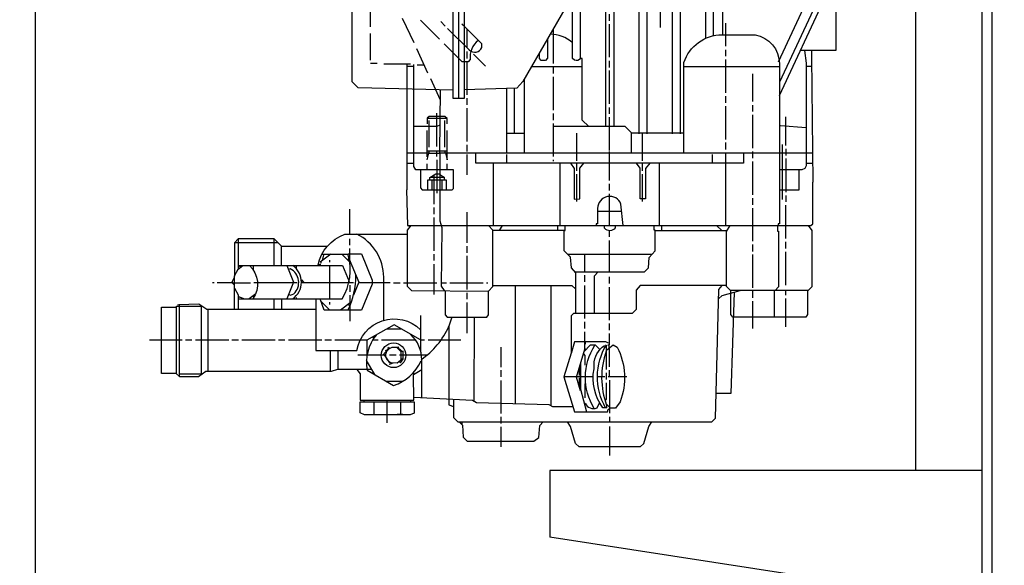
# Model space of a CAD drawing. Units: millimetres. Extents: x -182 to 3373, y 20842 to 24443.
# Drawn here: x 456 to 752, y 22744 to 22908 of the extents above; entities that cross this region are included whole.
import ezdxf

# ---------------------------------------------------------------- set-up
doc = ezdxf.new("R2010")
doc.units = ezdxf.units.MM
doc.layers.add('AM_5', color=3, linetype='Continuous', lineweight=25)
doc.layers.add('anbauteile dünn', color=3, linetype='Continuous', lineweight=25)
doc.styles.get("Standard").update_dxf_attribs({"font": 'ARIAL.TTF'})
doc.dimstyles.new('AM_DIN$0', dxfattribs={"dimtxt": 50, "dimasz": 65, "dimexe": 25, "dimexo": 1, "dimgap": 15, "dimtad": 1, "dimdec": 0, "dimdsep": 46, "dimtxsty": 'STANDARD', "dimcen": 0, "dimclrd": 256, "dimclre": 256, "dimclrt": 2, "dimadec": 0, "dimazin": 2, "dimtp": 0.1, "dimtm": 0.1, "dimtfac": 0.71, "dimtdec": 0, "dimtmove": 0, "dimatfit": 3, "dimfxl": 1, "dimlwd": -1, "dimlwe": -1, "dimarcsym": 0})

# ---------------------------------------------------------------- blocks, each defined once
blk = doc.blocks.new('*D1499')
at = {"layer": 'AM_5'}
for p, q in [((460.62, 23054.88), (460.62, 22294.9)), ((2712.33, 22549.34), (2712.33, 22294.9)), ((2647.33, 22319.9), (525.62, 22319.9))]:
    blk.add_line(p, q, dxfattribs=at)
for points in [[(525.62, 22330.73), (525.62, 22309.06), (460.62, 22319.9)], [(2647.33, 22330.73), (2647.33, 22309.06), (2712.33, 22319.9)]]:
    blk.add_solid(points, dxfattribs=at)
at = {"layer": 'DEFPOINTS', "color": 0}
for p in [(460.62, 23055.88), (2712.33, 22550.34), (460.62, 22319.9)]:
    blk.add_point(p, dxfattribs=at)
at = {"layer": 'AM_5', "color": 2, "insert": (1277.58, 22360.43), "char_height": 50, "attachment_point": 5}
blk.add_mtext('2260', dxfattribs=at)
blk = doc.blocks.new('*D1500')
at = {"layer": 'AM_5'}
for p, q in [((627.73, 23797.34), (166.65, 23797.34)), ((191.65, 22607.34), (191.65, 23732.34)), ((759.33, 22542.34), (166.65, 22542.34))]:
    blk.add_line(p, q, dxfattribs=at)
for points in [[(180.82, 23732.34), (202.48, 23732.34), (191.65, 23797.34)], [(180.82, 22607.34), (202.48, 22607.34), (191.65, 22542.34)]]:
    blk.add_solid(points, dxfattribs=at)
at = {"layer": 'DEFPOINTS', "color": 0}
for p in [(191.65, 23797.34), (628.73, 23797.34), (760.33, 22542.34)]:
    blk.add_point(p, dxfattribs=at)
at = {"layer": 'AM_5', "color": 2, "insert": (151.12, 23238.3), "char_height": 50, "attachment_point": 5, "rotation": 90}
blk.add_mtext('1250', dxfattribs=at)
blk = doc.blocks.new('*D1501')
at = {"layer": 'AM_5'}
for p, q in [((1021.83, 24219.33), (16.65, 24219.33)), ((41.65, 24154.33), (41.65, 22607.34)), ((759.33, 22542.34), (16.65, 22542.34))]:
    blk.add_line(p, q, dxfattribs=at)
for points in [[(30.82, 24154.33), (52.48, 24154.33), (41.65, 24219.33)], [(30.82, 22607.34), (52.48, 22607.34), (41.65, 22542.34)]]:
    blk.add_solid(points, dxfattribs=at)
at = {"layer": 'DEFPOINTS', "color": 0}
for p in [(1022.83, 24219.33), (41.65, 22542.34), (760.33, 22542.34)]:
    blk.add_point(p, dxfattribs=at)
at = {"layer": 'AM_5', "color": 2, "insert": (1.12, 23322.54), "char_height": 50, "attachment_point": 5, "rotation": 90}
blk.add_mtext('1700', dxfattribs=at)
blk = doc.blocks.new('*D1504')
at = {"layer": 'AM_5'}
for p, q in [((1693.64, 24421.34), (-133.35, 24421.34)), ((-108.35, 24356.34), (-108.35, 22607.34)), ((609.33, 22542.34), (-133.35, 22542.34))]:
    blk.add_line(p, q, dxfattribs=at)
for points in [[(-119.18, 24356.34), (-97.52, 24356.34), (-108.35, 24421.34)], [(-119.18, 22607.34), (-97.52, 22607.34), (-108.35, 22542.34)]]:
    blk.add_solid(points, dxfattribs=at)
at = {"layer": 'DEFPOINTS', "color": 0}
for p in [(1694.64, 24421.34), (-108.35, 22542.34), (610.33, 22542.34)]:
    blk.add_point(p, dxfattribs=at)
at = {"layer": 'AM_5', "color": 2, "insert": (-148.88, 23422.54), "char_height": 50, "attachment_point": 5, "rotation": 90}
blk.add_mtext('1880', dxfattribs=at)
blk = doc.blocks.new('*D1495')
at = {"layer": 'AM_5'}
for p, q in [((460.62, 23054.88), (460.62, 22404.37)), ((752.33, 22549.34), (752.33, 22404.37)), ((687.33, 22429.37), (525.62, 22429.37))]:
    blk.add_line(p, q, dxfattribs=at)
for points in [[(525.62, 22440.2), (525.62, 22418.53), (460.62, 22429.37)], [(687.33, 22440.2), (687.33, 22418.53), (752.33, 22429.37)]]:
    blk.add_solid(points, dxfattribs=at)
at = {"layer": 'DEFPOINTS', "color": 0}
for p in [(460.62, 23055.88), (752.33, 22550.34), (460.62, 22429.37)]:
    blk.add_point(p, dxfattribs=at)
at = {"layer": 'AM_5', "color": 2, "insert": (606.48, 22469.91), "char_height": 50, "attachment_point": 5}
blk.add_mtext('300', dxfattribs=at)

msp = doc.modelspace()

# ---------------------------------------------------------------- linework, layer by layer
at = {"layer": 'anbauteile dünn'}
for p, q in [((662.37, 23087.53), (662.37, 22902.37)), ((725.55, 23048.91), (725.55, 22772.41)), ((588.07, 23043.4), (588.07, 22884.2)), ((745.55, 23045.91), (745.55, 22562.34)), ((748.55, 23045.91), (748.55, 22562.34)), ((648.78, 22922.88), (648.78, 22905.67)), ((684.66, 22885.23), (701.86, 22922.18)), ((561.53, 22905.92), (561.53, 22913.92)), ((571.12, 22908.46), (574.55, 22901.16)), ((582.3, 22902.18), (576.58, 22907.89)), ((582.68, 22907.45), (584.07, 22906.05)), ((633.54, 22907.7), (633.54, 22909.67)), ((668.53, 22900.02), (668.53, 22906.94)), ((589.84, 22905.93), (589.09, 22906.68)), ((590.55, 22905.27), (590.55, 22899.64)), ((616.52, 22905.21), (616.52, 22894.87)), ((633.54, 22896.71), (633.54, 22906.68)), ((561.53, 22895.89), (561.53, 22903.89)), ((575.37, 22899.38), (578.68, 22892.08)), ((590.55, 22898.43), (590.55, 22896.4)), ((668.53, 22897.03), (668.53, 22899)), ((590.55, 22895.38), (590.55, 22885.41)), ((596.2, 22894.05), (592.58, 22897.67)), ((633.54, 22893.67), (633.54, 22895.7)), ((668.53, 22886.05), (668.53, 22896.02)), ((563.56, 22894.87), (561.59, 22894.87)), ((573.6, 22894.68), (565.59, 22894.68)), ((574.55, 22893.92), (572.52, 22893.92)), ((575.56, 22894.49), (577.58, 22894.49)), ((610, 22893.92), (625.28, 22893.92)), ((616.52, 22893.92), (616.52, 22891.82)), ((633.54, 22882.68), (633.54, 22892.71)), ((655.89, 22893.92), (684.66, 22893.92)), ((694.41, 22893.92), (692.66, 22893.92)), ((579.63, 22890.36), (582.55, 22883.95)), ((607.89, 22867.89), (607.89, 22890.25)), ((616.52, 22890.87), (616.52, 22880.84)), ((676.53, 22891.7), (676.53, 22883.38)), ((602.61, 22867.89), (602.61, 22887.3)), ((604.77, 22887.36), (604.77, 22873.92)), ((590.55, 22884.4), (590.55, 22882.43)), ((668.53, 22883.06), (668.53, 22885.03)), ((590.55, 22881.41), (590.55, 22871.44)), ((633.54, 22879.7), (633.54, 22881.66)), ((668.53, 22872.01), (668.53, 22882.05)), ((676.53, 22882.36), (676.53, 22880.39)), ((584.58, 22878.3), (578.61, 22878.3)), ((579.12, 22877.66), (579.12, 22869.66)), ((581.53, 22869.85), (581.53, 22879.89)), ((583.95, 22869.66), (583.95, 22877.66)), ((616.52, 22879.82), (616.52, 22877.85)), ((633.54, 22868.71), (633.54, 22878.68)), ((676.53, 22879.38), (676.53, 22869.41)), ((686.56, 22870.23), (686.56, 22878.81)), ((578.55, 22874.74), (578.55, 22866.74)), ((584.58, 22865.92), (584.58, 22874.74)), ((616.52, 22876.84), (616.52, 22866.87)), ((602.61, 22873.92), (607.89, 22873.92)), ((623.63, 22865.6), (623.63, 22873.92)), ((655.89, 22873.92), (640.14, 22873.92)), ((643.44, 22865.6), (643.44, 22873.92)), ((584.58, 22868.46), (578.55, 22868.46)), ((581.53, 22866.87), (581.53, 22868.46)), ((584.01, 22867.95), (584.01, 22868.46)), ((590.55, 22870.43), (590.55, 22868.39)), ((633.54, 22859.63), (633.54, 22868.39)), ((668.53, 22869.03), (668.53, 22871.06)), ((676.53, 22868.39), (676.53, 22866.36)), ((685.55, 22853.92), (685.55, 22870.49)), ((686.56, 22869.22), (686.56, 22867.19)), ((579.06, 22867.89), (579.06, 22867.74)), ((581.53, 22865.85), (581.53, 22855.88)), ((582.36, 22867.95), (582.36, 22867.89)), ((694.82, 22867.89), (583.31, 22867.89)), ((590.55, 22867.44), (590.55, 22861.41)), ((602.61, 22864.9), (602.61, 22867.5)), ((616.52, 22865.85), (616.52, 22865.47)), ((664.53, 22864.9), (664.53, 22867.5)), ((668.53, 22846.11), (668.53, 22867.89)), ((686.56, 22866.23), (686.56, 22856.2)), ((572.52, 22864.9), (574.55, 22864.9)), ((578.55, 22864.71), (578.55, 22862.87)), ((584.58, 22862.87), (584.58, 22864.71)), ((598.55, 22846.11), (598.55, 22864.9)), ((618.49, 22864.9), (618.49, 22846.11)), ((623.63, 22862.62), (623.63, 22864.9)), ((643.44, 22862.62), (643.44, 22864.9)), ((648.59, 22846.11), (648.59, 22864.9)), ((676.53, 22865.41), (676.53, 22855.38)), ((692.66, 22864.9), (694.75, 22864.9)), ((579.52, 22860.65), (583.71, 22860.65)), ((580.14, 22856.9), (580.14, 22859.76)), ((580.58, 22861.29), (580.58, 22852.52)), ((582.99, 22859.76), (582.99, 22856.9)), ((623.63, 22853.34), (623.63, 22861.6)), ((643.44, 22853.34), (643.44, 22861.6)), ((633.54, 22856.65), (633.54, 22858.68)), ((633.54, 22846.11), (633.54, 22855.63)), ((676.53, 22854.36), (676.53, 22852.39)), ((686.56, 22855.19), (686.56, 22853.22)), ((555.31, 22843.5), (555.31, 22851.06)), ((580.58, 22851.57), (580.58, 22849.53)), ((676.53, 22851.38), (676.53, 22841.41)), ((686.56, 22842.23), (686.56, 22852.2)), ((580.58, 22848.52), (580.58, 22838.55)), ((590.55, 22850.17), (590.55, 22840.96)), ((629.92, 22850.42), (637.17, 22850.42)), ((573.28, 22845.6), (573.28, 22846.11)), ((600.42, 22844.58), (601.27, 22846.11)), ((617.85, 22846.11), (617.85, 22844.58)), ((649.22, 22844.58), (649.22, 22846.11)), ((667.26, 22844.58), (665.73, 22846.11)), ((521.72, 22842.1), (521.72, 22833.01)), ((532.58, 22834.1), (532.58, 22842.1)), ((555.31, 22840.2), (555.31, 22842.17)), ((619.89, 22844.58), (598.42, 22844.58)), ((633.54, 22842.68), (633.54, 22844.58)), ((647.25, 22844.58), (668.88, 22844.58)), ((533.72, 22840.96), (520.57, 22840.96)), ((534.8, 22834.1), (534.8, 22839.88)), ((555.31, 22835.12), (555.31, 22839.18)), ((590.55, 22839.95), (590.55, 22837.91)), ((633.54, 22832.2), (633.54, 22841.66)), ((676.53, 22840.39), (676.53, 22838.36)), ((686.56, 22839.18), (686.56, 22841.22)), ((549.58, 22837.53), (546.35, 22835.06)), ((546.99, 22837.53), (554.8, 22837.53)), ((547.43, 22837.28), (547.04, 22835.59)), ((547.43, 22835.88), (547.17, 22836.14)), ((547.43, 22837.53), (547.43, 22837.28)), ((552.89, 22837.53), (555.32, 22835.11)), ((554.71, 22835.72), (555.13, 22836.3)), ((580.58, 22837.53), (580.58, 22835.56)), ((590.55, 22836.96), (590.55, 22826.93)), ((620.9, 22837.47), (646.3, 22837.47)), ((626.05, 22832.2), (626.05, 22837.47)), ((676.53, 22837.41), (676.53, 22827.37)), ((686.56, 22828.2), (686.56, 22838.23)), ((522.45, 22833.56), (521.91, 22834.1)), ((526.29, 22832.71), (526.29, 22834.1)), ((539.01, 22833.44), (539.02, 22833.44)), ((539.24, 22833.21), (539.24, 22834.1)), ((546.42, 22834.29), (545.85, 22834.29)), ((545.91, 22834.8), (545.91, 22834.8)), ((546.42, 22834.61), (546.42, 22834.1)), ((546.61, 22835.25), (546.61, 22834.8)), ((549.28, 22835.06), (549.28, 22835.75)), ((549.28, 22824.07), (549.28, 22834.1)), ((580.58, 22834.55), (580.58, 22825.4)), ((626.05, 22829.15), (626.05, 22831.18)), ((633.54, 22828.64), (633.54, 22830.67)), ((514.48, 22828.9), (514.03, 22828.9)), ((519.88, 22829.23), (519.88, 22828.9)), ((520, 22828.77), (520.57, 22828.77)), ((526.48, 22829.02), (539.43, 22829.02)), ((540.96, 22829.02), (556.45, 22829.02)), ((555.31, 22828.2), (555.31, 22826.17)), ((557.96, 22828.96), (567.44, 22828.96)), ((568.45, 22828.9), (570.48, 22828.9)), ((571.44, 22828.9), (581.47, 22828.9)), ((582.82, 22828.9), (584.45, 22828.9)), ((585.47, 22828.9), (595.44, 22828.9)), ((596.46, 22828.9), (596.84, 22828.9)), ((605.09, 22828.07), (605.09, 22792.49)), ((615.95, 22791.86), (615.95, 22828.07)), ((626.05, 22818.17), (626.05, 22828.13)), ((633.54, 22817.66), (633.54, 22827.63)), ((523.39, 22824.07), (521.72, 22824.76)), ((522.19, 22824.56), (521.72, 22824.39)), ((527.05, 22825.63), (525.05, 22824.07)), ((526.49, 22824.51), (526.1, 22824.89)), ((532.58, 22821.02), (532.58, 22824.07)), ((534.8, 22824.07), (534.8, 22821.02)), ((538.99, 22824.83), (538.99, 22824.83)), ((539.24, 22824.07), (539.24, 22824.52)), ((555.31, 22825.21), (555.31, 22821.78)), ((590.55, 22825.91), (590.55, 22823.94)), ((676.53, 22826.61), (676.53, 22824.39)), ((683.07, 22826.61), (683.07, 22818.61)), ((686.56, 22825.21), (686.56, 22826.61)), ((686.56, 22815.63), (686.56, 22824.2)), ((504.06, 22800.64), (504.06, 22822.52)), ((512.57, 22821.02), (512.57, 22802.23)), ((546.66, 22823.26), (549.28, 22820.64)), ((549.28, 22822.42), (549.28, 22823.05)), ((555.83, 22823.15), (552.53, 22820.64)), ((554.77, 22822.34), (555.4, 22822.02)), ((555.31, 22821.78), (555.31, 22817.34)), ((590.55, 22822.93), (590.55, 22813.72)), ((676.53, 22823.37), (676.53, 22815.12)), ((576.58, 22819.05), (576.58, 22808.01)), ((626.05, 22815.18), (626.05, 22817.15)), ((633.54, 22814.67), (633.54, 22816.64)), ((562.55, 22812.26), (562.16, 22812.59)), ((570.92, 22814.99), (566.35, 22814.99)), ((504.83, 22811.63), (494.98, 22811.63)), ((507.81, 22811.63), (505.84, 22811.63)), ((518.86, 22811.63), (508.83, 22811.63)), ((521.84, 22811.63), (519.81, 22811.63)), ((532.83, 22811.63), (522.86, 22811.63)), ((535.81, 22811.63), (533.84, 22811.63)), ((546.86, 22811.63), (536.83, 22811.63)), ((549.85, 22811.63), (547.81, 22811.63)), ((560.58, 22807.37), (560.58, 22811.68)), ((563.82, 22811.63), (562.17, 22811.63)), ((575.12, 22811.63), (564.83, 22811.63)), ((566.74, 22809.4), (566.8, 22809.28)), ((566.74, 22809.4), (566.74, 22809.4)), ((566.8, 22809.28), (567.06, 22809.09)), ((567.39, 22809.19), (566.99, 22809.59)), ((566.99, 22809.28), (566.99, 22809.4)), ((566.99, 22809.4), (566.99, 22809.28)), ((567.06, 22809.09), (567.06, 22809.28)), ((571.06, 22808.2), (569.72, 22809.53)), ((577.85, 22811.63), (576.58, 22811.63)), ((588.71, 22811.63), (578.87, 22811.63)), ((600.77, 22809.59), (600.77, 22803.56)), ((626.3, 22810.42), (626.3, 22811.12)), ((632.52, 22809.91), (632.46, 22808.32)), ((632.59, 22810.04), (632.59, 22809.91)), ((633.35, 22809.25), (633.35, 22810.23)), ((633.54, 22803.62), (633.54, 22809.4)), ((549.53, 22802.23), (549.53, 22808.51)), ((551.75, 22808.51), (551.75, 22802.86)), ((566.1, 22807.12), (557.72, 22807.12)), ((566.1, 22808.53), (566.36, 22808.45)), ((566.36, 22808.45), (566.1, 22808.53)), ((566.1, 22808.05), (566.1, 22808.05)), ((566.23, 22806.29), (566.23, 22806.29)), ((566.36, 22808.45), (566.48, 22808.45)), ((566.42, 22808.7), (566.42, 22808.7)), ((566.42, 22806.29), (566.42, 22806.29)), ((566.55, 22808.51), (566.55, 22808.77)), ((566.6, 22808.53), (566.6, 22808.53)), ((566.93, 22808.85), (566.93, 22808.85)), ((569.28, 22807.12), (567.31, 22807.12)), ((578.55, 22807.12), (570.29, 22807.12)), ((570.48, 22808.39), (570.48, 22808.77)), ((570.61, 22809.02), (570.61, 22809.02)), ((570.74, 22808.13), (570.74, 22808.13)), ((570.8, 22808.2), (571.25, 22808.32)), ((570.8, 22805.97), (570.8, 22808.2)), ((571.06, 22808.2), (571.06, 22808.2)), ((571.25, 22808.45), (571.25, 22808.32)), ((571.25, 22808.32), (571.25, 22805.97)), ((626.4, 22808.78), (626.16, 22809.08)), ((632.59, 22802.86), (632.59, 22808.7)), ((562.82, 22801.28), (560.39, 22805.58)), ((566.42, 22805.34), (566.42, 22805.34)), ((567.29, 22804.96), (567.29, 22804.96)), ((567.77, 22804.81), (567.67, 22804.5)), ((570.17, 22805.28), (570.61, 22804.83)), ((570.9, 22805.86), (571.18, 22805.72)), ((570.93, 22805.97), (571.25, 22805.97)), ((571.25, 22805.85), (570.93, 22805.97)), ((571.25, 22805.97), (571.04, 22805.97)), ((571.18, 22805.72), (571.18, 22805.66)), ((571.25, 22805.97), (571.25, 22805.85)), ((571.25, 22805.72), (571.25, 22805.85)), ((624.4, 22803.4), (624.4, 22801.02)), ((510.67, 22801.4), (510.67, 22801.21)), ((562.38, 22802.06), (562.04, 22801.72)), ((574.48, 22801.91), (574.48, 22801.31)), ((600.77, 22802.61), (600.77, 22800.58)), ((628.59, 22800.64), (619.79, 22800.64)), ((624.4, 22800.32), (624.4, 22797.69)), ((632.08, 22800.64), (629.86, 22800.64)), ((632.59, 22799.81), (632.59, 22801.85)), ((638.75, 22800.64), (633.09, 22800.64)), ((633.54, 22800.64), (633.54, 22802.67)), ((571.12, 22799.18), (566.47, 22799.18)), ((600.77, 22799.56), (600.77, 22789.59)), ((624.41, 22797.66), (624.78, 22797.66)), ((633.54, 22799.62), (633.54, 22791.5)), ((559.56, 22793.59), (559.56, 22793.08)), ((562.55, 22793.08), (562.55, 22789.27)), ((566.55, 22786.8), (566.55, 22793.59)), ((570.61, 22793.08), (570.61, 22789.27)), ((573.6, 22793.59), (573.6, 22793.08)), ((626.43, 22792.26), (626, 22792.26)), ((632.19, 22791.54), (631.95, 22791.31)), ((633.54, 22791.5), (632.38, 22792.65)), ((561.85, 22789.27), (563.63, 22789.27)), ((571.25, 22789.27), (569.53, 22789.27)), ((600.77, 22788.57), (600.77, 22786.61)), ((632.59, 22791.18), (632.59, 22791.31)), ((633.41, 22791.18), (633.41, 22790.96)), ((633.54, 22788.64), (633.54, 22787.11)), ((589.15, 22786.21), (589.15, 22787.11)), ((600.77, 22785.59), (600.77, 22779.56)), ((633.54, 22785.65), (633.54, 22776.95)), ((642.76, 22779.62), (624.31, 22779.62)), ((745.55, 22772.41), (615.55, 22772.41)), ((615.55, 22772.41), (615.55, 22752.41)), ((745.55, 22732.41), (615.55, 22752.41))]:
    msp.add_line(p, q, dxfattribs=at)
for points in [[(644.78, 22873.73), (644.78, 23095.4)], [(664.78, 22903.13), (664.78, 23095.4)], [(652.14, 23085.24), (652.14, 23078.13), (652.4, 23078.13), (652.4, 22873.73)], [(684.34, 22895.38), (711.9, 22954.41), (712.09, 23059.27)], [(715.14, 23057.11), (715.14, 22954.48), (684.66, 22889.22)], [(589.79, 23040.92), (589.72, 23043.21), (586.36, 23043.21), (586.36, 22884.4), (589.85, 22884.4), (589.79, 23040.92)], [(667.64, 22903.51), (667.64, 22932.6), (668.66, 22933.75)], [(586.36, 22886.87), (557.84, 22887.58), (556.07, 22889.35), (556.07, 22929.27), (557.39, 22931.05), (557.05, 22932.01), (556.93, 22932.08), (555.82, 22932.08), (551.86, 22928.13)], [(701.61, 22921.63), (701.61, 22898.75), (690.95, 22898.75)], [(632.4, 22875.89), (632.4, 22917.34), (632.04, 22918.57)], [(635.12, 22918.57), (634.81, 22917.19), (634.81, 22875.89)], [(621.55, 22913.92), (607.41, 22889.42), (605.59, 22887.39), (589.85, 22886.93)], [(627.25, 22875.89), (625.28, 22877.85), (625.28, 22896.4), (624.78, 22896.4), (624.78, 22913.92)], [(614.81, 22902.24), (614.81, 22896.47), (614.21, 22895.76), (612.97, 22895.76), (612.39, 22896.33), (612.39, 22898.06)], [(572.52, 22894.68), (572.52, 22856.84), (572.39, 22856.84), (572.71, 22846.11), (694.08, 22846.11), (694.69, 22846.68), (694.69, 22859.19), (694.82, 22859.19), (694.37, 22896.84), (694.37, 22898.75)], [(692.17, 22898.75), (692.66, 22894.99), (692.66, 22864.06), (692.32, 22863.26), (691.39, 22862.87), (684.66, 22862.87)], [(576.58, 22862.87), (576.58, 22857.41), (577.09, 22856.9), (586.13, 22856.9), (586.55, 22857.24), (586.55, 22862.87), (575.21, 22862.87), (574.55, 22863.88), (574.55, 22894.56)], [(582.55, 22886.96), (582.36, 22867.95), (584.13, 22867.95), (584.58, 22865.92)], [(584.58, 22876.71), (584.58, 22878.3), (583.95, 22878.93), (579.18, 22878.93), (578.61, 22878.36), (578.61, 22876.71)], [(582.55, 22876.3), (581.42, 22875.89), (574.55, 22875.89)], [(640.14, 22867.89), (640.14, 22874.04), (638.24, 22875.89), (616.52, 22875.89)], [(684.66, 22876.2), (684.97, 22876.2), (692.66, 22875.56)], [(579.12, 22868.46), (579.06, 22867.89), (582.42, 22867.89), (582.42, 22847.56), (583.05, 22845.57), (582.8, 22827.85), (583.75, 22826.61)], [(578.61, 22865.92), (579.09, 22867.89), (572.52, 22867.89)], [(673.86, 22867.89), (673.86, 22864.9), (593.22, 22864.9), (593.22, 22867.89)], [(621.78, 22864.9), (622.87, 22863.31), (622.87, 22854.1), (624.52, 22854.18), (624.52, 22863.33), (625.72, 22864.9)], [(645.59, 22864.9), (644.33, 22863.31), (644.33, 22854.11), (642.68, 22854.11), (642.68, 22863.42), (641.6, 22864.9)], [(684.66, 22856.9), (690.56, 22856.9), (690.56, 22862.87)], [(584.39, 22856.9), (584.39, 22859.76), (578.68, 22859.76), (578.68, 22856.9)], [(579.37, 22859.76), (579.37, 22860.56), (581.2, 22861.66), (582.42, 22861.66)], [(582.42, 22861.42), (583.76, 22860.62), (583.76, 22859.76)], [(573.66, 22846.11), (572.58, 22844.68), (572.58, 22827.88), (573.85, 22826.61), (597.09, 22826.42), (598.42, 22827.75), (598.42, 22844.71), (597.03, 22846.11)], [(623.32, 22819.63), (623.32, 22831.86), (622.07, 22833.38), (621.77, 22836.6), (619.89, 22838.49), (619.89, 22844.64), (620.14, 22844.64), (620.14, 22846.11)], [(623.04, 22832.2), (644.01, 22832.2), (645.18, 22833.42), (645.44, 22836.55), (647.25, 22838.48), (647.25, 22844.77), (646.94, 22844.77), (646.94, 22846.11)], [(693.28, 22846.11), (694.37, 22844.63), (694.37, 22827.69), (693.29, 22826.61), (669.92, 22826.61), (668.72, 22827.82), (668.72, 22844.33), (669.86, 22846.11)], [(684.08, 22846.11), (684.08, 22844.45), (684.4, 22844.45), (684.4, 22827.73), (683.36, 22826.61)], [(548.51, 22839.82), (534.86, 22839.82), (532.58, 22842.1), (521.72, 22842.1), (520.57, 22840.96), (520.57, 22831.02)], [(554.8, 22837.6), (558.8, 22837.6), (562.04, 22829.73), (562.04, 22828.53), (558.84, 22820.64), (547.62, 22820.64), (546.36, 22824.07)], [(555.17, 22836.02), (558.02, 22829.11), (556.44, 22825.16)], [(520.57, 22821.02), (520.57, 22831.02), (521.72, 22833.01), (523.16, 22834.1)], [(521.91, 22834.1), (553.1, 22834.1), (555.09, 22829.3)], [(536.4, 22834.1), (538.41, 22829.09), (536.34, 22824.07)], [(520.57, 22830.68), (519.72, 22828.9), (515.43, 22828.9)], [(630.07, 22832.2), (628.84, 22830.87), (628.84, 22819.63)], [(520.57, 22828.2), (519.88, 22828.9), (525.46, 22828.9)], [(520.57, 22827.3), (521.72, 22825.28), (521.72, 22821.02)], [(540.73, 22829.79), (541.45, 22828.96), (540.77, 22828.96)], [(586.55, 22793.8), (586.55, 22788.38), (587.82, 22787.11), (664.34, 22787.11), (665.41, 22788.19), (666.43, 22826.91), (667.42, 22828.07)], [(598.42, 22828.07), (622.12, 22828.07), (623.32, 22826.98)], [(668.72, 22828.07), (642.76, 22828.07), (641.54, 22826.67), (641.54, 22820.84), (640.28, 22819.63), (622.67, 22819.63), (621.92, 22818.92), (621.92, 22807.71), (619.79, 22800.64), (622.96, 22790.1), (632.89, 22790.1), (633.05, 22790.78)], [(584.07, 22826.61), (584.07, 22819.23), (584.66, 22818.61), (596.6, 22818.61), (597.09, 22819.28), (597.09, 22826.42)], [(671, 22826.08), (670.05, 22795.62), (665.61, 22795.62)], [(666.36, 22824.15), (667.36, 22825.04), (672.84, 22826.61)], [(670.66, 22818.61), (670.05, 22819.35), (670.05, 22826.61)], [(693.1, 22826.61), (693.1, 22819.39), (692.63, 22818.61), (670.66, 22818.61)], [(561.92, 22802.86), (551.62, 22802.86), (549.72, 22802.23), (512.02, 22802.23), (509.82, 22800.58), (504.14, 22800.58), (503.04, 22801.59), (498.6, 22801.59), (498.6, 22821.59), (503.11, 22821.59)], [(503.11, 22801.52), (503.11, 22821.85), (510.6, 22821.85)], [(503.49, 22822.23), (503.87, 22822.42), (509.92, 22822.6), (512.29, 22821.02), (545.08, 22821.02)], [(510.6, 22821.85), (510.6, 22801.4), (504.06, 22801.4)], [(586.04, 22818.61), (585.15, 22815.88), (585.15, 22792.16), (586.55, 22791.74)], [(592.58, 22793.34), (592.71, 22793.53), (592.83, 22818.61)], [(576.58, 22811.72), (568.64, 22816.3), (560.48, 22811.63), (550.86, 22811.63)], [(624.78, 22796.46), (623.51, 22800.54), (626.11, 22808.92), (626.11, 22814.17)], [(633.03, 22810.23), (633.54, 22810.23), (633.54, 22813.66)], [(566.42, 22808.7), (568.07, 22809.53), (569.34, 22809.53), (570.74, 22808.13)], [(569.85, 22809.66), (569.66, 22809.47), (569.85, 22809.66)], [(569.85, 22809.66), (569.98, 22809.53), (569.76, 22809.11)], [(633.16, 22810.74), (632.43, 22811.12), (622.94, 22811.12), (621.92, 22807.61)], [(630.57, 22808.81), (629.28, 22810.1), (627.64, 22810.1), (625.9, 22808.25)], [(567.38, 22804.82), (565.59, 22807.56), (567.17, 22809.08)], [(565.94, 22807.89), (566.04, 22807.82), (566.17, 22807.82)], [(625.68, 22807.54), (626.05, 22807.08), (626.05, 22804.13)], [(567.12, 22804.58), (567.37, 22804.39), (568.39, 22804.79)], [(571.04, 22805.97), (569.53, 22804.76), (567.38, 22804.82)], [(570.61, 22804.83), (571.09, 22805.52), (570.77, 22805.76)], [(624.78, 22803.5), (624.71, 22803.5), (624.48, 22803.67)], [(624.78, 22804.63), (624.78, 22796.87), (626.57, 22790.1)], [(557.43, 22802.86), (558.48, 22801.52), (558.48, 22793.59), (574.61, 22793.59), (574.48, 22801.31), (577.02, 22802.78)], [(626.36, 22798.54), (626.05, 22798.54), (626.05, 22794.29)], [(632.02, 22793.85), (632.59, 22793.85), (632.59, 22798.86)], [(622.5, 22791.62), (616.4, 22791.62), (615.3, 22792.19), (593.43, 22792.82), (592.27, 22793.53), (574.61, 22794.36)], [(572.26, 22789.15), (559.71, 22789.15), (558.48, 22789.78), (558.48, 22793.08), (574.68, 22793.08), (574.68, 22789.72), (573.49, 22789.15), (572.26, 22789.15)], [(633.05, 22790.78), (633.54, 22791.02), (633.54, 22789.65)], [(588.22, 22787.11), (589.26, 22786.11), (589.46, 22782.43), (590.61, 22781.27), (610.74, 22781.27), (612.17, 22782.36), (612.49, 22786.01), (613.55, 22787.11)], [(624.31, 22779.62), (623.26, 22780.55), (621.79, 22785.67), (620.87, 22787.11)], [(642.76, 22779.62), (643.82, 22780.55), (645.29, 22785.67), (646.21, 22787.11)]]:
    msp.add_lwpolyline(points, dxfattribs=at)
for points in [[(663.65, 23095.4, -0.460923), (655.79, 23083.52), (655.07, 23082.93), (655.07, 23078.32), (654.81, 23078.32), (654.81, 22873.73)], [(642.37, 22873.73), (642.37, 22958.75, 0.289801), (635.37, 22965.54)], [(624.84, 22896.4, -0.354495), (622.94, 22895.82), (622.36, 22896.4), (622.36, 22913.92)], [(584.77, 22905.41), (591.27, 22898.91, 0.543776), (595.06, 22899.7), (595.06, 22900.72), (589.84, 22905.99)], [(593.99, 22901.8, 0.264808), (591.58, 22896.03), (590.93, 22895.38), (589.15, 22895.38), (583.69, 22900.78)], [(622.36, 22901.03, 0.205095), (615.6, 22903.62)], [(655.89, 22867.89), (655.89, 22895.13, -0.323661), (667.38, 22903.51), (677.35, 22903.51, -0.354368), (684.66, 22894.81), (684.66, 22846.68), (684.21, 22846.68), (684.21, 22846.11)], [(637.67, 22846.11), (637.62, 22846.15), (636.95, 22852.52, 0.838981), (629.92, 22851.25), (629.92, 22846.61), (629.48, 22846.61), (629.48, 22846.11)], [(635.19, 22846.11), (635.19, 22845.41, -0.496236), (632.02, 22845.28), (632.02, 22846.11)], [(545.78, 22834.29, -0.261413), (553.78, 22843.5), (572.58, 22843.5)], [(565.53, 22817.66), (565.53, 22830.61, 0.28393), (557.47, 22843.5)], [(521.72, 22824.07), (553.02, 22824.07, 0.203847), (554.86, 22837.34)], [(525.08, 22834.1, -0.382461), (526.16, 22824.07)], [(537.08, 22825.34), (537.48, 22825.14), (538.47, 22825.59, 0.52385), (537.4, 22833.09), (536.88, 22832.89)], [(538.1, 22824.07, 0.52362), (538.16, 22834.1)], [(554.74, 22820.64, 0.120434), (557.15, 22831.23)], [(545.08, 22824.07), (545.08, 22808.51), (557.47, 22808.51, -0.611095), (576.58, 22814.8)], [(576.81, 22805.81, 0.13656), (585.15, 22815.82)], [(563.22, 22813.19, 0.21611), (560.56, 22802.58), (568.51, 22798, 0.205053), (576.81, 22805.42)], [(577.02, 22794.24), (577.02, 22805.72, 0.196087), (573.71, 22813.38)], [(628.91, 22791.06, -0.290339), (629.09, 22810.1)], [(632.46, 22808.32, 0.172132), (632.59, 22792.13), (632.59, 22791.31), (631.51, 22791.31, -0.213245), (628.84, 22802.99), (628.84, 22804.32, -0.24607), (631.95, 22810.04)], [(632.33, 22791.31, -0.27133), (632.54, 22810.28)], [(632.56, 22808.63), (634.63, 22810.27), (635.79, 22809.55, -0.211886), (636.69, 22793.1), (635.34, 22791.18), (633.41, 22791.18)], [(566.48, 22808.45, 0.537103), (568, 22804.8)], [(626.17, 22792.7, 0.405455), (629.74, 22791.27), (630.52, 22792.82)]]:
    msp.add_lwpolyline(points, format="xyb", dxfattribs=at)
for centre, radius in [((537.15, 22825.34), 0.0635), ((568.5, 22807.1), 3.7)]:
    msp.add_circle(centre, radius, dxfattribs=at)

# ---------------------------------------------------------------- dimensions: what is measured, and where the dimension line sits
at = {"layer": 'AM_5'}
for base, p1, p2, text, picture, middle in [((-108.35, 22542.34), (1694.64, 24421.34), (610.33, 22542.34), '1880', '*D1504', (-108.35, 23422.54)), ((41.65, 22542.34), (1022.83, 24219.33), (760.33, 22542.34), '1700', '*D1501', (41.65, 23322.54)), ((191.65, 23797.34), (760.33, 22542.34), (628.73, 23797.34), '1250', '*D1500', (191.65, 23238.3))]:
    dim = msp.add_linear_dim(base=base, p1=p1, p2=p2, angle=90, text=text, dimstyle='AM_DIN$0', dxfattribs=at)
    dim.commit()
    dim.dimension.update_dxf_attribs({"geometry": picture, "text_midpoint": middle, "dimtype": 160})
dim = msp.add_linear_dim(base=(460.62, 22319.9), p1=(2712.33, 22550.34), p2=(460.62, 23055.88), text='2260', dimstyle='AM_DIN$0', dxfattribs=at)
dim.commit()
dim.dimension.update_dxf_attribs({"geometry": '*D1499', "text_midpoint": (1277.58, 22319.9), "dimtype": 160})
dim = msp.add_linear_dim(base=(460.62, 22429.37), p1=(752.33, 22550.34), p2=(460.62, 23055.88), text='300', dimstyle='AM_DIN$0', dxfattribs=at)
dim.commit()
dim.dimension.update_dxf_attribs({"geometry": '*D1495', "text_midpoint": (606.48, 22469.91)})

doc.saveas('drawing.dxf')
